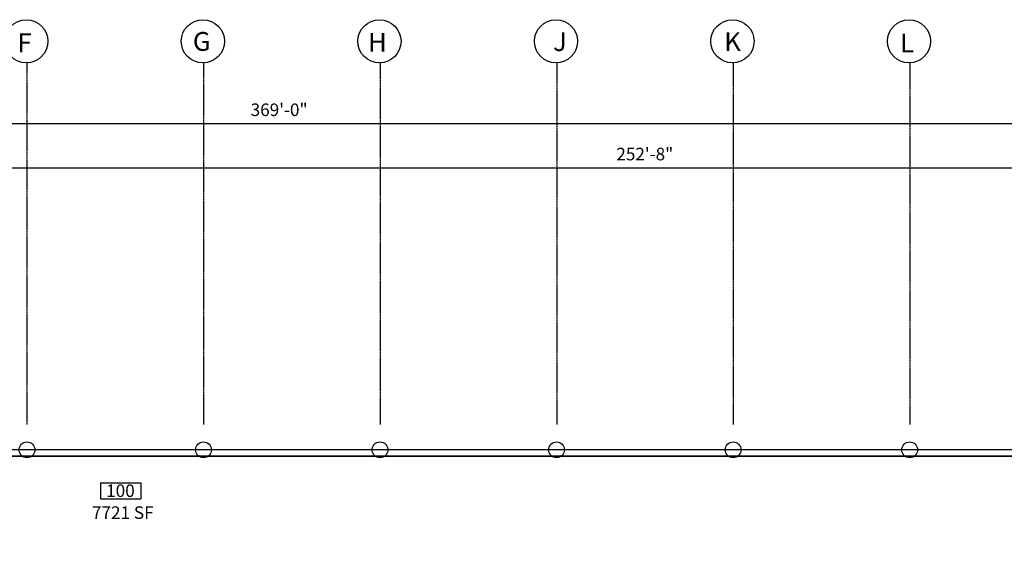
# Model space of a CAD drawing. Extents: x 0 to 6029, y 0 to 3803.
# Drawn here: x 2539 to 4419, y 2766 to 3802 of the extents above; entities that cross this region are included whole.
import ezdxf
from ezdxf.enums import TextEntityAlignment as Align

# ---------------------------------------------------------------- set-up
doc = ezdxf.new("R2010")
doc.units = 0
doc.header["$LTSCALE"] = 0.002
doc.header["$MEASUREMENT"] = 0
doc.linetypes.add('CENTERX2', pattern=[4, 2.5, -0.5, 0.5, -0.5])
doc.layers.get('DEFPOINTS').update_dxf_attribs({"color": 9, "linetype": 'CONTINUOUS'})
for name, color, linetype in [('A-COLS', 8, 'CONTINUOUS'), ('A-DIM', 9, 'CONTINUOUS'), ('A-PLINE', 6, 'CONTINUOUS'), ('A-TX-RM_NBR', 7, 'CONTINUOUS'), ('A-TX-SQ_FT_', 7, 'CONTINUOUS'), ('A-WALL-_EXTERIOR', 4, 'CONTINUOUS'), ('S-GRID', 9, 'CONTINUOUS')]:
    doc.layers.add(name, color=color, linetype=linetype)
doc.styles.add('LANL', font='romans.shx', dxfattribs={"height": 6})
doc.styles.add('ROMANS-MODEL', font='romans.shx', dxfattribs={"height": 24})
doc.dimstyles.new('LANL', dxfattribs={"dimtxt": 24, "dimasz": 24, "dimexe": 12, "dimexo": 12, "dimgap": 12, "dimtad": 1, "dimdec": 4, "dimrnd": 1, "dimzin": 3, "dimtxsty": 'ROMANS-MODEL', "dimcen": 0, "dimclrd": 9, "dimclre": 9, "dimclrt": 7, "dimazin": 3, "dimtfac": 0.5, "dimtdec": 4, "dimtofl": 0, "dimtmove": 0, "dimatfit": 3, "dimtolj": 1, "dimtzin": 0})

# ---------------------------------------------------------------- blocks, each defined once
blk = doc.blocks.new('*D20')
at = {"layer": 'A-DIM', "color": 9}
for p, q in [((820.6, 2992.5), (820.6, 3615.5)), ((5248.7, 2992.5), (5248.7, 3615.5)), ((844.6, 3603.5), (5224.7, 3603.5))]:
    blk.add_line(p, q, dxfattribs=at)
for points in [[(844.6, 3607.5), (844.6, 3599.5), (820.6, 3603.5)], [(5224.7, 3607.5), (5224.7, 3599.5), (5248.7, 3603.5)]]:
    blk.add_solid(points, dxfattribs=at)
at = {"layer": 'DEFPOINTS', "color": 0}
for p in [(5248.7, 3603.5), (820.6, 2980.5), (5248.7, 2980.5)]:
    blk.add_point(p, dxfattribs=at)
at = {"layer": 'A-DIM', "color": 7, "insert": (3034.6, 3629.8), "char_height": 24, "attachment_point": 5, "style": 'ROMANS-MODEL'}
blk.add_mtext('\\A1;369\'-0"', dxfattribs=at)
blk = doc.blocks.new('*D28')
at = {"layer": 'A-DIM', "color": 9}
for p, q in [((2216.4, 2992.5), (2216.4, 3530.9)), ((2240.4, 3518.9), (5224.7, 3518.9)), ((5248.7, 2992.5), (5248.7, 3530.9))]:
    blk.add_line(p, q, dxfattribs=at)
for points in [[(2240.4, 3522.9), (2240.4, 3514.9), (2216.4, 3518.9)], [(5224.7, 3522.9), (5224.7, 3514.9), (5248.7, 3518.9)]]:
    blk.add_solid(points, dxfattribs=at)
at = {"layer": 'DEFPOINTS', "color": 0}
for p in [(5248.7, 3518.9), (2216.4, 2980.5), (5248.7, 2980.5)]:
    blk.add_point(p, dxfattribs=at)
at = {"layer": 'A-DIM', "color": 7, "insert": (3732.5, 3545.2), "char_height": 24, "attachment_point": 5, "style": 'ROMANS-MODEL'}
blk.add_mtext('\\A1;252\'-8"', dxfattribs=at)
blk = doc.blocks.new('SQ-FT_SIXTEENTH')
at = {"layer": 'A-TX-SQ_FT_', "style": 'LANL'}
blk.add_attdef('XXX', text='', height=10, dxfattribs=at).set_placement((0.2, 1.2), align=Align.MIDDLE_CENTER)

msp = doc.modelspace()

# ---------------------------------------------------------------- linework, layer by layer
at = {"layer": 'A-COLS'}
for centre in [(2553.33929, 2980.4807), (2890.25482, 2980.4807), (3227.17036, 2980.4807), (3564.08589, 2980.4807), (3901.00142, 2980.4807), (4237.91695, 2980.4807)]:
    msp.add_circle(centre, 15.04087, dxfattribs=at)
at = {"layer": 'A-PLINE'}
for points in [[(2321.70986, 1291.89215), (5252.67444, 1291.89215), (5248.66354, 1957.70141), (5507.36654, 1957.70141), (5507.36654, 2198.35536, 1.0115935472), (5509.37199, 2318.68234), (5248.66354, 2318.68234), (5248.66354, 2980.4807), (2204.39106, 2980.4807)], [(2321.70986, 1291.89215), (5252.67444, 1291.89215), (5248.66354, 1954.69324), (5248.66354, 1957.70141), (5507.36654, 1957.70141), (5507.36654, 2198.35536, 1.0138127165), (5509.37199, 2318.68234), (5248.66354, 2318.68234), (5248.66354, 2980.4807), (2204.39106, 2980.4807)], [(2324.71804, 1307.97247), (5236.63085, 1307.97247), (5236.63085, 1969.77084), (5495.33384, 1969.77084), (5495.33384, 2210.42479), (5509.37199, 2210.42479, 0.993599428), (5509.37199, 2306.68637), (5248.66354, 2306.68637), (5236.63085, 2315.71089), (5236.63085, 2968.48473), (2195.8679, 2968.48473)]]:
    msp.add_lwpolyline(points, format="xyb", dxfattribs=at)
for points in [[(5236.63085, 2968.448), (2195.8679, 2968.448)], [(2555.8461, 2641.05836), (2195.8679, 2641.05836), (2195.8679, 2968.448), (5236.63085, 2968.448), (5236.63085, 2568.86217), (4764.84883, 2568.86217), (4764.84883, 2568.86217), (4481.07771, 2568.86217), (4481.07771, 2568.86217), (3994.75619, 2567.85945), (3994.75619, 2593.42893), (3710.98507, 2593.42893), (3441.2521, 2593.42893), (3441.2521, 2641.05836), (3157.48098, 2641.05836), (2887.74801, 2641.05836), (2555.8461, 2641.05836)]]:
    msp.add_lwpolyline(points, dxfattribs=at)
at = {"layer": 'A-TX-RM_NBR'}
for p, q in [((2693.50087, 2917.57236), (2770.40501, 2917.57236)), ((2693.50087, 2917.57236), (2693.50087, 2887.13495)), ((2770.40501, 2917.57236), (2770.40501, 2887.13495)), ((2693.50087, 2887.13495), (2770.40501, 2887.13495))]:
    msp.add_line(p, q, dxfattribs=at)
at = {"layer": 'A-WALL-_EXTERIOR'}
for p, q in [((2875.21395, 2980.4807), (2568.38016, 2980.4807)), ((3212.12948, 2980.4807), (2905.2957, 2980.4807)), ((3549.04502, 2980.4807), (3242.21123, 2980.4807)), ((3885.96055, 2980.4807), (3579.12676, 2980.4807)), ((4222.87608, 2980.4807), (3916.04229, 2980.4807)), ((4559.79161, 2980.4807), (4252.95782, 2980.4807)), ((2544.31477, 2968.448), (2225.44828, 2968.448)), ((2881.2303, 2968.448), (2562.36382, 2968.448)), ((3218.14583, 2968.448), (2899.27935, 2968.448)), ((3555.06136, 2968.448), (3236.19488, 2968.448)), ((3891.9769, 2968.448), (3573.11041, 2968.448)), ((4228.89243, 2968.448), (3910.02594, 2968.448)), ((4565.80796, 2968.448), (4246.94147, 2968.448))]:
    msp.add_line(p, q, dxfattribs=at)
at = {"layer": 'S-GRID', "linetype": 'CENTERX2', "ltscale": 93}
for p, q in [((2553.3879, 3719.30046), (2553.40647, 3028.9872)), ((2890.38787, 3719.31008), (2890.40647, 3028.99626)), ((3227.3879, 3719.3197), (3227.40647, 3029.00533)), ((3564.38787, 3719.32931), (3564.40647, 3029.0144)), ((3901.43598, 3719.34077), (3901.40647, 3029.02346)), ((4238.3879, 3719.34855), (4238.40647, 3029.03253))]:
    msp.add_line(p, q, dxfattribs=at)
at = {"layer": 'S-GRID'}
for centre in [(2552.1756, 3760.51421), (2889.09113, 3760.52126), (3226.00666, 3760.52813), (3562.92219, 3760.53483), (3899.83772, 3760.54136), (4236.75325, 3760.54771)]:
    msp.add_circle(centre, 41.23158, dxfattribs=at)

# ---------------------------------------------------------------- block references
at = {"layer": 'A-TX-SQ_FT_'}
ref = msp.add_blockref('SQ-FT_SIXTEENTH', (2735.79141, 2858.25492), dxfattribs=dict(at, xscale=2, yscale=2, zscale=2))
ref.add_attrib('XXX', '7721 SF', dxfattribs={"height": 24, "style": 'LANL'}).set_placement((2736.18372, 2860.65748), align=Align.MIDDLE_CENTER)

# ---------------------------------------------------------------- texts
at = {"layer": 'A-TX-RM_NBR', "style": 'LANL'}
msp.add_attdef('100', text='', height=24, dxfattribs=at).set_placement((2731.7668, 2902.47259), align=Align.MIDDLE_CENTER)
at = {"layer": 'S-GRID', "style": 'ROMANS-MODEL'}
for s, p in [('G', (2869.95787, 3742.2269)), ('J', (3557.39149, 3741.9145)), ('K', (3884.05726, 3741.9145)), ('F', (2535.12349, 3739.60019)), ('H', (3204.24595, 3740.64049)), ('L', (4219.5335, 3739.36158))]:
    msp.add_text(s, height=36, dxfattribs=at).set_placement(p)

# ---------------------------------------------------------------- dimensions: what is measured, and where the dimension line sits
at = {"layer": 'A-DIM'}
for base, p1, p2, picture, middle in [((5248.66354, 3603.51054), (820.56835, 2980.4807), (5248.66354, 2980.5432), '*D20', (3034.61594, 3629.79625)), ((5248.66354, 3518.92501), (2216.42376, 2980.4807), (5248.66354, 2980.4807), '*D28', (3732.54365, 3545.21073))]:
    dim = msp.add_linear_dim(base=base, p1=p1, p2=p2, dimstyle='LANL', dxfattribs=at)
    dim.commit()
    dim.dimension.update_dxf_attribs({"geometry": picture, "text_midpoint": middle})

doc.saveas('drawing.dxf')
